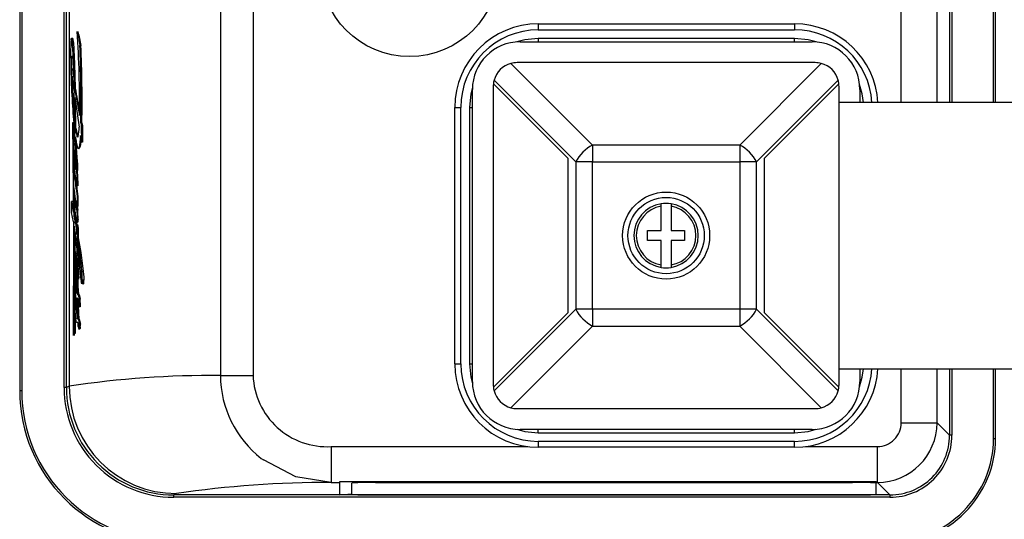
# Model space of a CAD drawing. Units: millimetres. Extents: x 0 to 11880, y 0 to 8400.
# Drawn here: x 4639 to 4722, y 2245 to 2287 of the extents above; entities that cross this region are included whole.
import ezdxf

# ---------------------------------------------------------------- set-up
doc = ezdxf.new("R2010")
doc.units = ezdxf.units.MM
doc.header["$LTSCALE"] = 20
doc.layers.add('AM_0', color=7, linetype='Continuous', lineweight=25)

msp = doc.modelspace()

# ---------------------------------------------------------------- linework, layer by layer
at = {"layer": 'AM_0'}
for p, q in [((4721.013, 2279.812), (4721.013, 2333.053)), ((4721.18, 2279.812), (4721.18, 2333.053)), ((4717.321, 2332.793), (4717.321, 2279.812)), ((4717.521, 2332.793), (4717.521, 2279.812)), ((4713.271, 2279.812), (4713.271, 2331.743)), ((4716.271, 2279.812), (4716.271, 2331.743)), ((4639.33, 2329.056), (4639.33, 2255.648)), ((4639.498, 2329.056), (4639.498, 2255.648)), ((4643.049, 2255.907), (4643.049, 2328.797)), ((4643.249, 2255.907), (4643.249, 2328.797)), ((4643.479, 2328.681), (4643.479, 2256.022)), ((4656.165, 2327.785), (4656.165, 2256.919)), ((4658.903, 2327.785), (4658.903, 2256.919)), ((4682.83, 2286.402), (4682.83, 2285.902)), ((4682.83, 2286.402), (4704.33, 2286.402)), ((4704.33, 2286.402), (4704.33, 2285.902)), ((4643.787, 2285.184), (4643.672, 2285.184)), ((4643.795, 2285.175), (4643.683, 2285.175)), ((4644.165, 2285.752), (4644.383, 2284.59)), ((4644.165, 2285.752), (4644.165, 2285.752)), ((4682.83, 2285.902), (4704.33, 2285.902)), ((4704.33, 2285.179), (4682.83, 2285.179)), ((4682.83, 2285.179), (4682.83, 2284.902)), ((4704.33, 2284.902), (4704.33, 2285.179)), ((4643.842, 2284.835), (4643.746, 2284.835)), ((4643.842, 2284.835), (4643.931, 2283.04)), ((4644.461, 2284.59), (4644.383, 2284.59)), ((4681.3, 2284.902), (4705.8, 2284.902)), ((4643.75, 2283.508), (4643.685, 2283.567)), ((4643.931, 2283.04), (4643.857, 2283.04)), ((4643.931, 2283.04), (4643.99, 2281.015)), ((4687.378, 2276.238), (4680.532, 2283.084)), ((4706.05, 2283.152), (4681.05, 2283.152)), ((4706.568, 2283.084), (4699.722, 2276.238)), ((4643.675, 2282.642), (4643.789, 2282.642)), ((4643.749, 2281.982), (4643.844, 2281.982)), ((4643.789, 2282.642), (4643.844, 2281.982)), ((4643.763, 2281.476), (4643.89, 2280.646)), ((4643.925, 2281.015), (4644.345, 2278.713)), ((4643.99, 2281.015), (4643.925, 2281.015)), ((4679.05, 2281.152), (4679.05, 2256.152)), ((4679.062, 2281.372), (4685.3, 2275.134)), ((4679.118, 2281.67), (4685.964, 2274.824)), ((4701.136, 2274.824), (4707.982, 2281.67)), ((4701.8, 2275.134), (4708.038, 2281.372)), ((4708.05, 2268.652), (4708.05, 2281.152)), ((4643.949, 2280.232), (4644.32, 2277.747)), ((4677.3, 2256.402), (4677.3, 2280.902)), ((4709.8, 2280.902), (4709.8, 2279.812)), ((4644.049, 2277.67), (4644.018, 2279.771)), ((4675.83, 2279.402), (4676.33, 2279.402)), ((4675.83, 2257.902), (4675.83, 2279.402)), ((4676.33, 2257.902), (4676.33, 2279.402)), ((4677.053, 2279.402), (4677.053, 2257.902)), ((4677.053, 2279.402), (4677.3, 2279.402)), ((4722.65, 2279.812), (4708.05, 2279.812)), ((4643.763, 2278.115), (4643.795, 2277.96)), ((4643.856, 2278.115), (4643.763, 2278.115)), ((4643.881, 2277.96), (4643.795, 2277.96)), ((4643.856, 2278.115), (4643.881, 2277.96)), ((4643.881, 2277.96), (4643.926, 2276.571)), ((4644.451, 2278.115), (4644.496, 2277.883)), ((4644.451, 2278.115), (4644.543, 2278.115)), ((4644.496, 2277.883), (4644.507, 2276.472)), ((4644.598, 2277.883), (4644.496, 2277.883)), ((4644.598, 2277.883), (4644.612, 2276.472)), ((4643.99, 2277.67), (4644.049, 2277.67)), ((4644.049, 2277.67), (4644.183, 2277.011)), ((4644.183, 2277.011), (4644.13, 2277.011)), ((4644.183, 2277.011), (4644.233, 2276.963)), ((4644.507, 2276.472), (4644.422, 2277.042)), ((4643.926, 2276.571), (4643.926, 2276.571)), ((4644.06, 2276.273), (4644.003, 2276.273)), ((4644.058, 2276.622), (4644.06, 2276.273)), ((4644.612, 2276.472), (4644.507, 2276.472)), ((4687.378, 2276.238), (4687.378, 2274.824)), ((4699.722, 2276.238), (4687.378, 2276.238)), ((4699.722, 2276.238), (4699.722, 2274.824)), ((4643.982, 2275.427), (4643.916, 2275.427)), ((4643.924, 2275.779), (4643.956, 2275.765)), ((4644.299, 2275.939), (4644.299, 2275.939)), ((4644.174, 2274.753), (4644.12, 2274.753)), ((4685.3, 2275.134), (4685.3, 2262.17)), ((4685.964, 2274.824), (4685.964, 2262.481)), ((4687.378, 2274.824), (4685.964, 2274.824)), ((4687.378, 2262.481), (4687.378, 2274.824)), ((4687.378, 2274.824), (4699.722, 2274.824)), ((4699.722, 2274.824), (4699.722, 2262.481)), ((4701.136, 2274.824), (4699.722, 2274.824)), ((4701.136, 2262.481), (4701.136, 2274.824)), ((4701.8, 2262.17), (4701.8, 2275.134)), ((4643.944, 2273.786), (4643.923, 2273.358)), ((4643.939, 2273.976), (4643.939, 2273.976)), ((4643.944, 2273.786), (4643.944, 2273.786)), ((4644.139, 2272.836), (4643.947, 2274.002)), ((4644.024, 2274.309), (4644.024, 2274.309)), ((4644.092, 2273.941), (4644.128, 2273.72)), ((4644.146, 2273.941), (4644.092, 2273.941)), ((4644.172, 2274.11), (4644.119, 2274.11)), ((4644.128, 2273.72), (4644.139, 2272.836)), ((4644.182, 2273.72), (4644.128, 2273.72)), ((4644.146, 2273.941), (4644.182, 2273.72)), ((4644.182, 2273.72), (4644.193, 2272.836)), ((4644.193, 2272.836), (4644.139, 2272.836)), ((4643.932, 2272.363), (4643.925, 2271.457)), ((4644.151, 2271.921), (4644.157, 2271.087)), ((4644.205, 2271.921), (4644.151, 2271.921)), ((4644.205, 2271.921), (4644.211, 2271.087)), ((4643.678, 2270.596), (4643.676, 2271.501)), ((4643.676, 2271.501), (4643.826, 2270.593)), ((4643.791, 2271.501), (4643.676, 2271.501)), ((4644.012, 2271.528), (4643.951, 2271.528)), ((4643.981, 2271.425), (4644.04, 2271.425)), ((4644.157, 2271.087), (4644.075, 2271.586)), ((4644.157, 2271.087), (4644.195, 2270.797)), ((4644.211, 2271.087), (4644.157, 2271.087)), ((4693.13, 2269.072), (4693.13, 2271.117)), ((4693.97, 2271.117), (4693.97, 2269.072)), ((4643.83, 2269.798), (4643.678, 2270.596)), ((4643.947, 2270.335), (4643.881, 2270.289)), ((4643.881, 2270.289), (4643.998, 2269.623)), ((4643.971, 2270.55), (4643.971, 2270.55)), ((4643.972, 2270.62), (4643.984, 2270.612)), ((4644.081, 2270.822), (4644.081, 2270.822)), ((4644.195, 2270.797), (4644.141, 2270.797)), ((4644.131, 2268.758), (4644.122, 2269.569)), ((4644.122, 2269.569), (4644.177, 2269.262)), ((4644.175, 2269.569), (4644.122, 2269.569)), ((4644.127, 2269.802), (4644.191, 2269.785)), ((4644.221, 2270.036), (4644.166, 2270.036)), ((4644.175, 2269.569), (4644.232, 2269.262)), ((4644.146, 2268.099), (4643.892, 2269.43)), ((4643.962, 2269.062), (4643.991, 2268.128)), ((4644.126, 2268.801), (4644.131, 2268.801)), ((4644.177, 2269.262), (4644.182, 2268.474)), ((4644.232, 2269.262), (4644.177, 2269.262)), ((4644.232, 2269.262), (4644.238, 2268.474)), ((4692, 2269.072), (4693.13, 2269.072)), ((4692, 2268.232), (4692, 2269.072)), ((4693.97, 2269.072), (4695.1, 2269.072)), ((4695.1, 2269.072), (4695.1, 2268.232)), ((4708.05, 2256.152), (4708.05, 2268.652)), ((4644.053, 2268.129), (4643.995, 2268.129)), ((4644.153, 2267.265), (4644.146, 2268.099)), ((4644.238, 2268.474), (4644.182, 2268.474)), ((4644.207, 2267.682), (4644.187, 2267.797)), ((4644.187, 2267.797), (4644.187, 2267.772)), ((4693.13, 2268.232), (4692, 2268.232)), ((4693.13, 2266.188), (4693.13, 2268.232)), ((4693.97, 2268.232), (4693.97, 2266.188)), ((4695.1, 2268.232), (4693.97, 2268.232)), ((4643.991, 2267.112), (4644.049, 2267.112)), ((4644.003, 2267.273), (4644.003, 2267.273)), ((4644.187, 2267.772), (4644.201, 2266.053)), ((4644.187, 2267.772), (4644.187, 2267.772)), ((4644.249, 2267.052), (4644.258, 2266.053)), ((4643.966, 2266.668), (4643.974, 2265.269)), ((4644, 2266.714), (4644.058, 2266.714)), ((4644.232, 2265.993), (4644.177, 2265.993)), ((4644.201, 2266.053), (4644.188, 2266.039)), ((4644.188, 2266.039), (4644.244, 2266.039)), ((4644.258, 2266.053), (4644.201, 2266.053)), ((4644.294, 2265.438), (4644.235, 2265.438)), ((4644.258, 2266.053), (4644.244, 2266.039)), ((4644.666, 2265.641), (4644.55, 2265.641)), ((4644.072, 2264.642), (4644.022, 2264.647)), ((4644.023, 2264.56), (4644.023, 2264.56)), ((4644.025, 2264.766), (4644.025, 2264.766)), ((4644.096, 2265.271), (4644.041, 2265.271)), ((4644.096, 2265.271), (4644.133, 2265.256)), ((4644.106, 2264.627), (4644.106, 2264.627)), ((4644.194, 2265.015), (4644.16, 2264.627)), ((4644.16, 2264.627), (4644.198, 2263.753)), ((4644.199, 2265.012), (4644.255, 2265.012)), ((4644.291, 2265.211), (4644.233, 2265.211)), ((4644.577, 2264.642), (4644.672, 2264.62)), ((4644.701, 2264.642), (4644.577, 2264.642)), ((4644.718, 2264.903), (4644.59, 2264.903)), ((4644.701, 2264.642), (4644.672, 2264.62)), ((4643.978, 2263.919), (4644.017, 2263.246)), ((4644.036, 2264.306), (4644.036, 2264.306)), ((4644.083, 2263.974), (4644.083, 2263.974)), ((4644.144, 2263.753), (4644.198, 2263.753)), ((4644.198, 2263.753), (4644.218, 2263.737)), ((4644.276, 2263.737), (4644.218, 2263.737)), ((4644.064, 2263.258), (4644.007, 2263.258)), ((4644.074, 2263.246), (4644.017, 2263.246)), ((4644.22, 2263.323), (4644.285, 2261.634)), ((4644.399, 2263.323), (4644.33, 2263.323)), ((4644.415, 2263.001), (4644.344, 2263.001)), ((4644.306, 2262.697), (4644.384, 2262.679)), ((4644.408, 2262.772), (4644.337, 2262.772)), ((4685.3, 2262.17), (4679.062, 2255.932)), ((4685.964, 2262.481), (4679.118, 2255.634)), ((4687.378, 2262.481), (4685.964, 2262.481)), ((4699.722, 2262.481), (4687.378, 2262.481)), ((4687.378, 2262.481), (4687.378, 2261.066)), ((4699.722, 2262.481), (4699.722, 2261.066)), ((4701.136, 2262.481), (4699.722, 2262.481)), ((4707.982, 2255.634), (4701.136, 2262.481)), ((4708.038, 2255.932), (4701.8, 2262.17)), ((4643.984, 2261.943), (4643.988, 2260.45)), ((4644.204, 2261.379), (4644.117, 2261.361)), ((4644.17, 2261.361), (4644.117, 2261.361)), ((4644.157, 2261.666), (4644.191, 2261.647)), ((4644.204, 2261.379), (4644.17, 2261.361)), ((4644.226, 2261.634), (4644.287, 2261.566)), ((4644.285, 2261.634), (4644.226, 2261.634)), ((4644.285, 2261.634), (4644.351, 2261.566)), ((4644.351, 2261.566), (4644.287, 2261.566)), ((4644.417, 2261.231), (4644.345, 2261.231)), ((4643.87, 2261.107), (4643.812, 2260.289)), ((4643.923, 2260.45), (4643.87, 2261.107)), ((4643.988, 2260.45), (4643.923, 2260.45)), ((4644.369, 2260.81), (4644.303, 2260.81)), ((4644.414, 2260.972), (4644.342, 2260.972)), ((4680.532, 2254.22), (4687.378, 2261.066)), ((4687.378, 2261.066), (4699.722, 2261.066)), ((4699.722, 2261.066), (4706.568, 2254.22)), ((4643.812, 2260.289), (4643.812, 2260.289)), ((4675.83, 2257.902), (4676.33, 2257.902)), ((4677.053, 2257.902), (4677.3, 2257.902)), ((4708.05, 2257.492), (4722.65, 2257.492)), ((4709.8, 2257.492), (4709.8, 2256.402)), ((4713.271, 2252.96), (4713.271, 2257.492)), ((4716.271, 2252.96), (4716.271, 2257.492)), ((4717.321, 2257.492), (4717.321, 2251.91)), ((4717.521, 2257.492), (4717.521, 2251.91)), ((4721.013, 2251.651), (4721.013, 2257.492)), ((4721.18, 2251.651), (4721.18, 2257.492)), ((4656.165, 2256.919), (4658.903, 2256.919)), ((4639.498, 2255.648), (4639.33, 2255.648)), ((4643.249, 2255.907), (4643.049, 2255.907)), ((4643.479, 2256.022), (4643.249, 2255.907)), ((4681.05, 2254.152), (4706.05, 2254.152)), ((4713.271, 2252.96), (4716.271, 2252.96)), ((4717.321, 2251.91), (4716.271, 2252.96)), ((4705.8, 2252.402), (4681.3, 2252.402)), ((4682.83, 2252.125), (4682.83, 2252.402)), ((4682.83, 2252.125), (4704.33, 2252.125)), ((4704.33, 2252.125), (4704.33, 2252.402)), ((4682.83, 2251.402), (4682.83, 2250.902)), ((4704.33, 2251.402), (4682.83, 2251.402)), ((4704.33, 2250.902), (4704.33, 2251.402)), ((4717.521, 2251.91), (4717.321, 2251.91)), ((4721.013, 2251.651), (4721.18, 2251.651)), ((4665.456, 2250.961), (4681.926, 2250.961)), ((4665.456, 2250.961), (4665.456, 2247.961)), ((4704.33, 2250.902), (4682.83, 2250.902)), ((4705.234, 2250.961), (4711.272, 2250.961)), ((4711.272, 2247.961), (4711.272, 2250.961)), ((4659.596, 2249.976), (4659.767, 2249.845)), ((4665.456, 2247.961), (4666.18, 2247.961)), ((4666.18, 2248.027), (4711.18, 2248.027)), ((4666.18, 2247.961), (4666.18, 2248.027)), ((4666.18, 2246.913), (4666.18, 2247.961)), ((4711.18, 2248.027), (4711.18, 2247.961)), ((4711.18, 2247.961), (4711.272, 2247.961)), ((4711.18, 2247.908), (4711.18, 2247.961)), ((4711.272, 2247.961), (4712.322, 2246.911)), ((4667.18, 2247.908), (4667.18, 2247.908)), ((4667.18, 2246.948), (4667.18, 2247.908)), ((4669.18, 2247.943), (4709.18, 2247.943)), ((4669.18, 2247.943), (4669.18, 2247.943)), ((4709.18, 2247.943), (4709.18, 2247.943)), ((4711.18, 2246.948), (4711.18, 2247.908)), ((4652.249, 2246.911), (4652.474, 2247.024)), ((4712.322, 2246.911), (4652.249, 2246.911)), ((4652.249, 2246.711), (4652.249, 2246.911)), ((4712.322, 2246.711), (4652.249, 2246.711)), ((4666.18, 2246.913), (4667.18, 2247.013)), ((4669.18, 2246.913), (4666.18, 2246.913)), ((4669.18, 2246.913), (4709.18, 2246.913)), ((4709.18, 2246.913), (4669.18, 2246.913)), ((4711.18, 2246.913), (4709.18, 2246.913)), ((4711.18, 2246.913), (4711.18, 2246.948)), ((4712.322, 2246.911), (4712.322, 2246.711))]:
    msp.add_line(p, q, dxfattribs=at)
at = {"layer": 'AM_0', "flags": 128}
for points in [[(4643.637, 2285.078), (4643.642, 2285.109), (4643.647, 2285.135), (4643.653, 2285.155), (4643.659, 2285.17), (4643.665, 2285.18), (4643.671, 2285.184), (4643.677, 2285.182), (4643.683, 2285.175)], [(4643.787, 2285.184), (4643.791, 2285.182), (4643.795, 2285.175)], [(4682.83, 2285.179), (4681.703, 2285.068), (4681.035, 2284.893)], [(4706.143, 2284.887), (4705.457, 2285.068), (4704.33, 2285.179)], [(4643.685, 2283.567), (4643.692, 2283.631), (4643.7, 2283.677), (4643.71, 2283.702), (4643.719, 2283.705), (4643.728, 2283.685), (4643.737, 2283.644), (4643.744, 2283.584), (4643.75, 2283.508)], [(4643.844, 2281.982), (4643.849, 2281.973), (4643.844, 2281.982)], [(4643.925, 2281.015), (4643.856, 2280.166), (4643.92, 2279.249)], [(4677.304, 2281.088), (4677.164, 2280.529), (4677.053, 2279.402)], [(4710.093, 2279.812), (4709.996, 2280.529), (4709.778, 2281.325)], [(4643.763, 2278.115), (4643.773, 2277.177), (4643.782, 2276.237), (4643.791, 2275.298), (4643.799, 2274.358), (4643.807, 2273.417), (4643.814, 2272.476), (4643.82, 2271.535), (4643.826, 2270.593)], [(4643.795, 2277.96), (4643.808, 2277.004), (4643.82, 2276.046), (4643.831, 2275.088), (4643.842, 2274.129), (4643.852, 2273.17), (4643.862, 2272.21), (4643.872, 2271.25), (4643.881, 2270.289)], [(4644.233, 2276.963), (4644.22, 2276.94), (4644.207, 2276.924), (4644.194, 2276.918), (4644.181, 2276.919), (4644.168, 2276.93), (4644.155, 2276.948), (4644.142, 2276.975), (4644.13, 2277.011)], [(4644.422, 2277.042), (4644.403, 2276.74), (4644.379, 2276.475), (4644.35, 2276.257), (4644.318, 2276.092), (4644.283, 2275.985), (4644.247, 2275.94), (4644.211, 2275.958), (4644.176, 2276.039)], [(4643.874, 2276.41), (4643.885, 2276.473), (4643.896, 2276.52), (4643.908, 2276.553), (4643.92, 2276.569), (4643.932, 2276.569), (4643.944, 2276.552), (4643.955, 2276.52), (4643.966, 2276.472)], [(4644.476, 2276.684), (4644.46, 2276.503), (4644.395, 2276.124), (4644.321, 2275.948), (4644.299, 2275.939)], [(4643.924, 2275.779), (4643.927, 2275.794), (4643.931, 2275.804), (4643.936, 2275.809), (4643.94, 2275.81), (4643.944, 2275.806), (4643.948, 2275.797), (4643.952, 2275.783), (4643.956, 2275.765)], [(4643.979, 2275.546), (4643.979, 2275.525), (4643.982, 2275.427)], [(4644.174, 2274.753), (4644.179, 2274.43), (4644.172, 2274.11)], [(4643.939, 2273.976), (4643.94, 2273.987), (4643.94, 2273.996), (4643.941, 2274.003), (4643.943, 2274.008), (4643.944, 2274.011), (4643.945, 2274.011), (4643.946, 2274.008), (4643.947, 2274.002)], [(4644.08, 2274.206), (4644.073, 2274.189), (4644.065, 2274.18), (4644.058, 2274.181), (4644.051, 2274.19), (4644.043, 2274.207), (4644.036, 2274.233), (4644.03, 2274.268), (4644.024, 2274.309)], [(4644.036, 2273.461), (4644.139, 2272.342), (4644.205, 2271.921)], [(4643.925, 2271.457), (4643.932, 2271.49), (4643.939, 2271.514), (4643.946, 2271.526), (4643.953, 2271.527), (4643.961, 2271.517), (4643.968, 2271.497), (4643.975, 2271.466), (4643.981, 2271.425)], [(4644.012, 2271.528), (4644.018, 2271.524), (4644.032, 2271.479), (4644.04, 2271.425)], [(4693.13, 2271.117), (4693.13, 2271.162), (4693.13, 2271.201), (4693.13, 2271.26), (4693.13, 2271.285), (4693.13, 2271.304), (4693.13, 2271.319)], [(4693.97, 2271.319), (4693.97, 2271.304), (4693.97, 2271.285), (4693.97, 2271.26), (4693.97, 2271.201), (4693.97, 2271.162), (4693.97, 2271.117)], [(4643.972, 2270.62), (4643.974, 2270.626), (4643.975, 2270.629), (4643.977, 2270.631), (4643.978, 2270.63), (4643.98, 2270.628), (4643.981, 2270.625), (4643.983, 2270.619), (4643.984, 2270.612)], [(4643.83, 2269.798), (4643.832, 2268.609), (4643.833, 2267.42), (4643.832, 2266.231), (4643.83, 2265.042), (4643.828, 2263.853), (4643.824, 2262.665), (4643.818, 2261.477), (4643.812, 2260.289)], [(4644.058, 2270.155), (4644.112, 2269.353), (4644.177, 2269.262)], [(4644.166, 2270.036), (4644.165, 2269.974), (4644.162, 2269.916), (4644.158, 2269.866), (4644.152, 2269.827), (4644.146, 2269.8), (4644.14, 2269.786), (4644.133, 2269.787), (4644.127, 2269.802)], [(4644.221, 2270.036), (4644.218, 2269.944), (4644.212, 2269.865), (4644.203, 2269.811), (4644.194, 2269.786), (4644.191, 2269.785)], [(4643.892, 2269.43), (4643.9, 2268.309), (4643.907, 2267.188), (4643.913, 2266.066), (4643.918, 2264.943), (4643.921, 2263.82), (4643.923, 2262.697), (4643.924, 2261.573), (4643.923, 2260.45)], [(4644.053, 2268.129), (4644.108, 2268.038), (4644.148, 2267.825)], [(4644.238, 2268.474), (4644.453, 2267.243), (4644.666, 2265.641)], [(4644.003, 2267.273), (4644.011, 2267.278), (4644.019, 2267.277), (4644.028, 2267.27), (4644.036, 2267.259), (4644.043, 2267.242), (4644.051, 2267.219), (4644.059, 2267.192), (4644.066, 2267.159)], [(4644.049, 2267.112), (4644.054, 2266.815), (4644.058, 2266.714)], [(4644.058, 2266.714), (4644.109, 2266.137), (4644.177, 2265.993)], [(4693.13, 2265.985), (4693.13, 2266), (4693.13, 2266.019), (4693.13, 2266.045), (4693.13, 2266.103), (4693.13, 2266.143), (4693.13, 2266.188)], [(4693.97, 2266.188), (4693.97, 2266.143), (4693.97, 2266.103), (4693.97, 2266.045), (4693.97, 2266.019), (4693.97, 2266), (4693.97, 2265.985)], [(4643.987, 2265.349), (4643.994, 2265.353), (4644.001, 2265.353), (4644.008, 2265.349), (4644.014, 2265.341), (4644.021, 2265.33), (4644.028, 2265.314), (4644.034, 2265.295), (4644.041, 2265.271)], [(4643.987, 2265.349), (4644.082, 2265.32), (4644.096, 2265.271)], [(4644.144, 2266.025), (4644.148, 2266.028), (4644.152, 2266.029), (4644.157, 2266.029), (4644.161, 2266.026), (4644.165, 2266.021), (4644.169, 2266.014), (4644.173, 2266.004), (4644.177, 2265.993)], [(4644.188, 2266.039), (4644.227, 2266.007), (4644.232, 2265.993)], [(4644.498, 2265.337), (4644.496, 2265.335), (4644.498, 2265.337)], [(4644.666, 2265.641), (4644.706, 2265.18), (4644.718, 2264.903)], [(4644.233, 2265.211), (4644.23, 2265.163), (4644.226, 2265.121), (4644.221, 2265.084), (4644.216, 2265.054), (4644.211, 2265.032), (4644.205, 2265.018), (4644.2, 2265.012), (4644.194, 2265.015)], [(4644.199, 2265.012), (4644.217, 2264.424), (4644.276, 2263.737)], [(4644.291, 2265.211), (4644.283, 2265.111), (4644.271, 2265.042), (4644.258, 2265.013), (4644.255, 2265.012)], [(4644.577, 2264.642), (4644.566, 2264.626), (4644.555, 2264.62), (4644.544, 2264.625), (4644.533, 2264.641), (4644.522, 2264.668), (4644.512, 2264.706), (4644.502, 2264.754), (4644.493, 2264.812)], [(4644.276, 2263.737), (4644.346, 2263.593), (4644.399, 2263.323)], [(4643.962, 2262.846), (4643.963, 2262.94), (4643.967, 2263.029), (4643.973, 2263.107), (4643.98, 2263.172), (4643.988, 2263.22), (4643.998, 2263.249), (4644.008, 2263.258), (4644.017, 2263.246)], [(4644.127, 2263.383), (4644.113, 2263.377), (4644.1, 2263.38), (4644.086, 2263.391), (4644.073, 2263.411), (4644.059, 2263.438), (4644.046, 2263.474), (4644.033, 2263.518), (4644.02, 2263.57)], [(4644.064, 2263.258), (4644.071, 2263.251), (4644.074, 2263.246)], [(4644.074, 2263.246), (4644.137, 2262.867), (4644.148, 2262.733)], [(4644.415, 2263.001), (4644.411, 2262.836), (4644.408, 2262.772)], [(4644.046, 2262.784), (4644.027, 2262.789), (4644.03, 2262.802), (4644.032, 2262.811), (4644.035, 2262.815), (4644.038, 2262.814), (4644.041, 2262.809), (4644.043, 2262.799), (4644.046, 2262.784)], [(4644.337, 2262.772), (4644.334, 2262.743), (4644.331, 2262.718), (4644.327, 2262.7), (4644.323, 2262.687), (4644.319, 2262.68), (4644.314, 2262.679), (4644.31, 2262.685), (4644.306, 2262.697)], [(4644.408, 2262.772), (4644.399, 2262.714), (4644.389, 2262.683), (4644.384, 2262.679)], [(4644.117, 2261.361), (4644.108, 2261.363), (4644.099, 2261.369), (4644.09, 2261.38), (4644.082, 2261.394), (4644.073, 2261.413), (4644.065, 2261.435), (4644.056, 2261.461), (4644.048, 2261.492)], [(4644.351, 2261.566), (4644.386, 2261.454), (4644.417, 2261.231)], [(4644.414, 2260.972), (4644.391, 2260.855), (4644.369, 2260.81)], [(4677.053, 2257.902), (4677.164, 2256.775), (4677.304, 2256.216)], [(4709.778, 2255.979), (4709.996, 2256.775), (4710.093, 2257.492)], [(4681.035, 2252.411), (4681.703, 2252.236), (4682.83, 2252.125)], [(4704.33, 2252.125), (4705.457, 2252.236), (4706.143, 2252.417)], [(4665.456, 2247.961), (4662.486, 2248.435), (4659.767, 2249.845)]]:
    msp.add_lwpolyline(points, dxfattribs=at)
at = {"layer": 'AM_0'}
for centre, radius in [((4672.03, 2291.152), 7.491), ((4693.55, 2268.652), 3.65), ((4693.55, 2268.652), 3.2)]:
    msp.add_circle(centre, radius, dxfattribs=at)
for centre, radius, start, end in [((4682.83, 2279.402), 7, 90, 180), ((4704.33, 2279.402), 7, 3.35782, 90), ((4642.796, 2284.833), 0.951, 0.09458, 21.04099), ((4642.244, 2284.786), 1.599, 1.75703, 14.06885), ((4545.699, 2279.708), 98.651, 359.42204, 3.51265), ((4682.83, 2279.402), 6.5, 90, 180), ((4704.33, 2279.402), 6.5, 3.61644, 90), ((4673.561, 2283.935), 29.957, 178.33537, 180.59599), ((4646.134, 2284.751), 2.519, 172.54021, 178.77843), ((4603.058, 2281.421), 40.831, 2.27272, 4.79642), ((4527.392, 2280.122), 117.076, 359.01772, 2.18704), ((4547.158, 2280.126), 97.406, 358.8172, 2.62684), ((4681.3, 2280.902), 4, 90, 180), ((4705.8, 2280.902), 4, 0, 90), ((4725.251, 2284.382), 81.65, 180.53255, 181.68476), ((4658.89, 2282.933), 15.218, 177.61165, 181.09442), ((4531.103, 2278.228), 112.857, 1.415, 2.44396), ((4681.05, 2281.152), 2, 105, 165), ((4681.05, 2281.152), 2, 90, 105), ((4706.05, 2281.152), 2, 75, 90), ((4706.05, 2281.152), 2, 15, 75), ((4710.42, 2284.052), 66.815, 181.77549, 183.91086), ((4691.721, 2283.11), 48.049, 180.55823, 186.13212), ((4646.512, 2281.857), 2.77, 178.54945, 182.37702), ((4643.897, 2281.938), 0.155, 163.19676, 183.86489), ((4643.613, 2281.97), 0.136, 341.71318, 5.34847), ((4647.528, 2281.887), 3.787, 182.19808, 186.23619), ((4681.05, 2281.152), 2, 173.68219, 180), ((4681.05, 2281.152), 2, 165, 173.68219), ((4706.05, 2281.152), 2, 6.31781, 15), ((4706.05, 2281.152), 2, 0, 6.31781), ((4403.618, 2274.188), 240.359, 0.90329, 1.53965), ((4360.283, 2274.394), 283.726, 0.66156, 1.17915), ((4688.313, 2282.269), 44.64, 183.5638, 186.46563), ((4641.21, 2277.696), 3.11, 346.36838, 0.93297), ((4392.434, 2274.007), 251.545, 0.5616, 0.73714), ((4648.842, 2278.352), 4.9, 188.00511, 195.88646), ((4644.824, 2277.031), 0.833, 187.19011, 188.92586), ((4352.312, 2274.298), 291.697, 0.38786, 0.51629), ((4651.678, 2278.005), 7.756, 188.17466, 194.67768), ((4652.313, 2275.899), 8.454, 176.53052, 182.66938), ((4631.447, 2274.54), 12.675, 0.96094, 7.85654), ((4629.174, 2274.397), 15.004, 1.36134, 7.18422), ((4688.883, 2273.319), 3.284, 117.27378, 152.72622), ((4698.217, 2273.319), 3.284, 27.27378, 62.72622), ((4658.209, 2276.212), 14.359, 182.82092, 185.58379), ((4646.145, 2275.553), 2.233, 174.20228, 183.23812), ((4660.46, 2276.459), 16.577, 183.56766, 187.45167), ((4627.068, 2273.345), 17.06, 4.06753, 8.1529), ((4644.53, 2274.642), 0.635, 164.25603, 179.69961), ((4649.712, 2274.795), 5.819, 181.47628, 187.83247), ((4642.156, 2274.408), 1.935, 353.99173, 4.36488), ((4634.966, 2274.455), 9.159, 357.84381, 1.86736), ((4646.169, 2273.941), 2.23, 179.0888, 183.97971), ((4661.825, 2274.827), 17.911, 183.33181, 189.33644), ((4643.748, 2274.082), 0.372, 337.6382, 4.27603), ((4643.872, 2274.071), 0.303, 334.57301, 7.39254), ((4606.73, 2267.711), 37.497, 4.79093, 7.52298), ((4648.403, 2271.142), 4.489, 175.97691, 182.27446), ((4694.957, 2279.569), 51.623, 189.07615, 189.75483), ((4677.846, 2274.02), 33.859, 184.12189, 185.46218), ((4693.55, 2268.652), 2.7, 98.94902, 261.05098), ((4693.55, 2268.652), 2.5, 99.67156, 260.32844), ((4693.55, 2268.652), 2.7, 81.05098, 98.94902), ((4693.55, 2268.652), 2.7, 278.94902, 81.05098), ((4693.55, 2268.652), 2.5, 279.67156, 80.32844), ((4659.043, 2271.37), 15.132, 181.53804, 183.92205), ((4496.569, 2259.417), 147.782, 3.95998, 4.23688), ((4644.355, 2270.579), 0.384, 173.8247, 184.28819), ((4661.983, 2271.268), 18.026, 182.2815, 187.86511), ((4588.549, 2261.326), 56.207, 8.91478, 9.50894), ((4644.22, 2270.832), 0.139, 184.12859, 204.57045), ((4643.905, 2270.818), 0.193, 347.06856, 7.37857), ((4638.396, 2270.223), 5.774, 358.14903, 5.70284), ((4638.429, 2270.217), 5.795, 358.21717, 5.74386), ((4645.713, 2270.26), 1.651, 187.7849, 196.10382), ((4661.284, 2270.661), 17.258, 186.18738, 186.33164), ((4658.741, 2267.389), 14.799, 178.39096, 180.70957), ((4644.795, 2267.854), 0.849, 161.18195, 183.39796), ((4642.574, 2267.415), 1.586, 354.56806, 26.70761), ((4614.824, 2263.223), 29.824, 4.64969, 10.1406), ((4651.959, 2267.292), 8.017, 180.61759, 184.46159), ((4644.674, 2267.142), 0.684, 168.91926, 182.4796), ((4652.031, 2267.089), 8.04, 179.83419, 182.67184), ((4645.076, 2266.778), 1.079, 159.29095, 161.96475), ((4633.023, 2265.388), 11.184, 3.33843, 9.11391), ((4671.662, 2268.962), 27.484, 182.66933, 188.68651), ((4614.178, 2261.828), 30.595, 9.22506, 10.48162), ((4657.122, 2267.595), 13.188, 184.03082, 189.26416), ((4649.547, 2266.952), 5.552, 182.46025, 191.88681), ((4627.269, 2263.979), 17.328, 5.95963, 9.14144), ((4645.532, 2265.035), 1.577, 168.51761, 180.1705), ((4660.191, 2265.353), 16.086, 179.5747, 185.76386), ((4644.949, 2265.802), 0.836, 164.55615, 179.58589), ((4641.209, 2265.403), 3.026, 0.66863, 11.25541), ((4641.125, 2265.368), 3.17, 1.27377, 11.38784), ((4641.917, 2265.349), 2.32, 356.59138, 2.1921), ((4642.157, 2265.349), 2.139, 356.30462, 2.3812), ((4644.252, 2265.418), 0.259, 341.65583, 0.15302), ((4641.906, 2265.546), 2.609, 357.20937, 5.11247), ((4633.728, 2264.689), 10.863, 1.13162, 5.02965), ((4693.55, 2268.652), 2.7, 261.05098, 278.94902), ((4653.527, 2264.688), 9.577, 177.95215, 181.78496), ((4645.231, 2264.679), 1.209, 175.86996, 181.51735), ((4646.232, 2264.626), 2.209, 179.46548, 181.71002), ((4647.403, 2264.604), 3.38, 180.73662, 185.05167), ((4639.131, 2264.451), 4.978, 2.02603, 9.48884), ((4615.512, 2262.737), 28.624, 2.17299, 3.81682), ((4597.454, 2262.155), 46.717, 1.95988, 3.0325), ((4644.778, 2265.291), 0.646, 183.10919, 205.23838), ((4660.763, 2265.429), 16.631, 180.59924, 185.84052), ((4643.412, 2264.83), 1.18, 350.83955, 3.53659), ((4643.886, 2264.826), 0.835, 347.33384, 5.32703), ((4648.904, 2264.377), 4.95, 179.85189, 189.38573), ((4652.872, 2265.381), 8.901, 186.93557, 189.09106), ((4645.381, 2264.173), 1.313, 188.69074, 195.4777), ((4644.176, 2263.773), 0.0378, 212.60449, 286.86318), ((4643.504, 2263.323), 0.825, 359.98722, 30.08261), ((4656.797, 2262.639), 12.837, 179.07453, 182.5715), ((4635.646, 2261.711), 8.511, 359.69498, 10.38861), ((4746.914, 2266.32), 102.828, 181.63664, 182.60436), ((4644.116, 2263.292), 0.109, 16.84178, 67.64284), ((5070.988, 2279.311), 427.127, 182.13585, 182.37187), ((4649.685, 2263.683), 5.477, 183.76556, 189.10737), ((4641.544, 2263.04), 2.8, 359.20177, 5.8084), ((4640.033, 2263.005), 4.311, 356.89622, 359.94277), ((4641.914, 2263.037), 2.502, 359.17317, 6.56974), ((4647.156, 2262.19), 3.186, 182.28414, 192.65871), ((4634.29, 2261.251), 9.875, 2.40532, 8.93113), ((4645.514, 2263.052), 1.259, 190.80701, 196.38607), ((4688.883, 2263.986), 3.284, 207.27378, 242.72622), ((4698.217, 2263.986), 3.284, 297.27378, 332.72622), ((4644.187, 2261.682), 0.035, 208.01827, 276.49605), ((4645.436, 2261.301), 1.235, 176.3697, 203.41345), ((4643.182, 2261.201), 1.163, 1.48844, 18.29964), ((4642.89, 2261.116), 1.46, 354.31291, 4.51963), ((4643.201, 2261.116), 1.222, 353.22733, 5.42887), ((4643.974, 2260.975), 0.369, 333.36909, 359.43521), ((4682.83, 2257.902), 7, 180, 270), ((4682.83, 2257.902), 6.5, 180, 270), ((4704.33, 2257.902), 7, 270, 356.64218), ((4704.33, 2257.902), 6.5, 270, 356.38356), ((4655.35, 2178.257), 78.666, 89.40674, 98.67899), ((4665.015, 2256.974), 8.851, 180.35736, 232.24511), ((4665.117, 2257.17), 6.219, 182.31631, 273.12493), ((4681.3, 2256.402), 4, 180, 270), ((4705.8, 2256.402), 4, 270, 0), ((4652.13, 2255.651), 12.799, 180.01604, 270.00237), ((4652.13, 2255.651), 12.632, 180.01613, 270.00253), ((4652.246, 2255.908), 9.197, 180.00712, 270.01906), ((4652.246, 2255.908), 8.997, 180.00668, 270.02067), ((4652.482, 2256.027), 9.003, 180.02777, 269.94604), ((4681.05, 2256.152), 2, 180, 186.31781), ((4681.05, 2256.152), 2, 186.31781, 195), ((4681.05, 2256.152), 2, 195, 255), ((4706.05, 2256.152), 2, 285, 345), ((4706.05, 2256.152), 2, 345, 353.68219), ((4706.05, 2256.152), 2, 353.68219, 360), ((4681.05, 2256.152), 2, 255, 270), ((4706.05, 2256.152), 2, 270, 285), ((4711.272, 2252.96), 2, 269.99701, 0.00299), ((4711.271, 2252.961), 5, 270.01095, 359.98905), ((4712.322, 2251.91), 4.999, 269.99693, 0.00307), ((4712.322, 2251.91), 5.199, 269.99701, 0.00299), ((4712.381, 2251.651), 8.631, 269.99855, 0.00145), ((4712.381, 2251.651), 8.799, 269.99856, 0.00144), ((4665.379, 2158.675), 89.286, 89.95079, 98.31036), ((4668.68, 2219.268), 28.68, 89.00137, 92.99833), ((4709.68, 2219.268), 28.68, 87.00167, 90.99863), ((4668.68, 2275.589), 28.68, 267.00167, 270.99863), ((4709.68, 2275.589), 28.68, 269.00137, 272.99833)]:
    msp.add_arc(centre, radius, start, end, dxfattribs=at)
for centre, major_axis, ratio, start_param, end_param in [((4789.931, 2286.047), (146.407, -11.596), 0.540369, 3.29082, 3.30535), ((4789.931, 2280.004), (146.382, -12.254), 0.556462, 3.278642, 3.302506), ((4789.931, 2279.903), (146.419, -11.249), 0.531419, 3.307908, 3.310863), ((4789.931, 2264.505), (27.957, 212.064), 0.678328, 1.675945, 1.679787)]:
    msp.add_ellipse(centre, major_axis=major_axis, ratio=ratio, start_param=start_param, end_param=end_param, dxfattribs=at)

doc.saveas('drawing.dxf')
